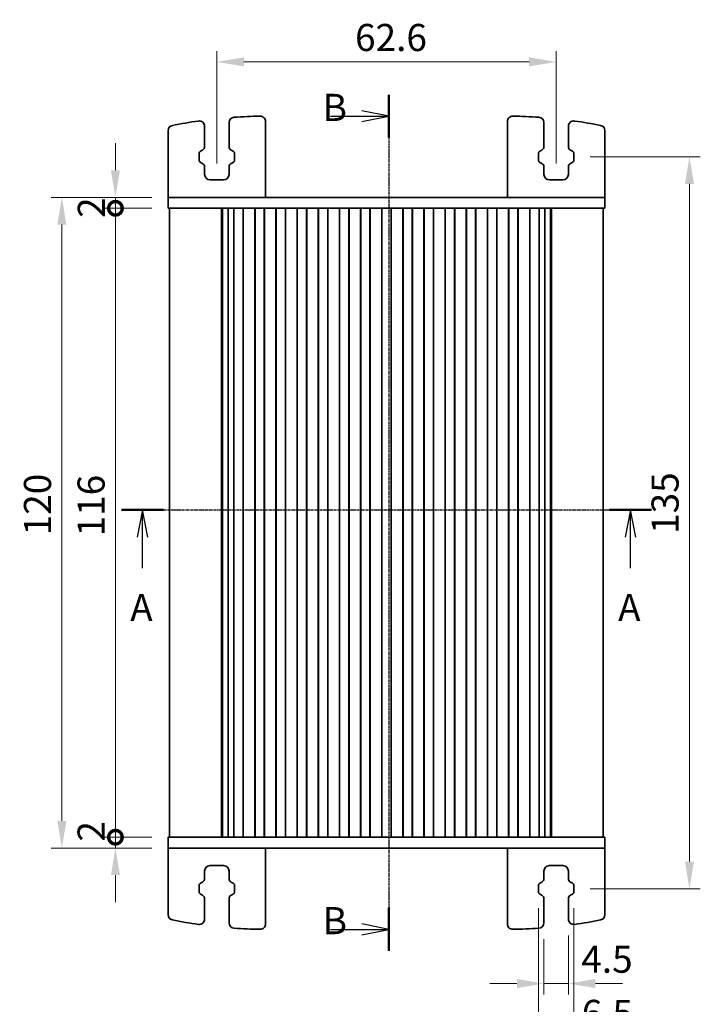
# Model space of a CAD drawing. Units: millimetres. Extents: x -43 to 2832, y 9 to 571.
# Drawn here: x 738 to 864, y 295 to 477 of the extents above; entities that cross this region are included whole.
import ezdxf

# ---------------------------------------------------------------- set-up
doc = ezdxf.new("R2010")
doc.units = ezdxf.units.MM
doc.header["$LTSCALE"] = 1.1
doc.linetypes.add('CHAIN', pattern=[0.3543, 0.2362, -0.0295, 0.0591, -0.0295])
doc.layers.get('Defpoints').update_dxf_attribs({"lineweight": 25})
for name, color, linetype, lineweight in [('Dimension (ISO)', 7, 'Continuous', 18), ('Dimension (ISO) @ 1', 7, 'Continuous', 18), ('Section Line (ISO)', 7, 'CHAIN', 25), ('Visible (ISO)', 7, 'Continuous', 35)]:
    doc.layers.add(name, color=color, linetype=linetype, lineweight=lineweight)
doc.styles.add('Note Text (TK)', font='MS PGothic.ttf')
doc.dimstyles.new('Default - Method 1b (TK)', dxfattribs={"dimscale": 1.1, "dimtxt": 2.5, "dimasz": 2.5, "dimexe": 1, "dimexo": 1.5, "dimgap": 1, "dimtad": 1, "dimtoh": 1, "dimrnd": 1e-08, "dimdsep": 46, "dimtxsty": 'Note Text (TK)', "dimcen": 0.09, "dimdle": 5, "dimclrd": 100, "dimclre": 100, "dimclrt": 7, "dimadec": 1, "dimazin": 1, "dimtfac": 1, "dimtmove": 0, "dimatfit": 3, "dimfxl": 0, "dimtolj": 1, "dimlwd": -1, "dimlwe": -1, "dimarcsym": 0})

# ---------------------------------------------------------------- blocks, each defined once
blk = doc.blocks.new('2dTransSection0')
at = {"layer": 'Section Line (ISO)', "linetype": 'CHAIN'}
blk.add_line((149.864, 192.022), (198.726, 192.022), dxfattribs=at)
at = {"layer": 'Section Line (ISO)', "linetype": 'Continuous', "lineweight": 50}
for p, q in [((149.864, 192.022), (153.726, 192.022)), ((194.864, 192.022), (198.726, 192.022))]:
    blk.add_line(p, q, dxfattribs=at)
at = {"layer": 'Section Line (ISO)', "linetype": 'Continuous'}
for p, q in [((151.795, 192.022), (151.295, 189.522)), ((151.795, 189.522), (151.795, 192.022)), ((152.295, 189.522), (151.795, 192.022)), ((196.795, 192.022), (196.295, 189.522)), ((196.795, 189.522), (196.795, 192.022)), ((197.295, 189.522), (196.795, 192.022)), ((151.795, 186.662), (151.795, 189.522)), ((196.795, 186.662), (196.795, 189.522))]:
    blk.add_line(p, q, dxfattribs=at)
at = {"layer": 'Section Line (ISO)', "char_height": 2.5, "attachment_point": 7, "line_spacing_factor": 0.25, "style": 'Note Text (TK)'}
for insert in [(150.659, 180.993), (195.659, 180.993)]:
    blk.add_mtext('A', dxfattribs=dict(at, insert=insert))
blk = doc.blocks.new('2dTransSection1')
at = {"layer": 'Section Line (ISO)', "linetype": 'CHAIN'}
blk.add_line((177.243, 227.01), (177.243, 148.061), dxfattribs=at)
at = {"layer": 'Section Line (ISO)', "linetype": 'Continuous', "lineweight": 50}
for p, q in [((177.243, 227.01), (177.243, 223.061)), ((177.243, 152.01), (177.243, 148.061))]:
    blk.add_line(p, q, dxfattribs=at)
at = {"layer": 'Section Line (ISO)', "linetype": 'Continuous'}
for p, q in [((177.243, 225.036), (174.743, 225.536)), ((171.867, 225.036), (174.743, 225.036)), ((174.743, 225.036), (177.243, 225.036)), ((174.743, 224.536), (177.243, 225.036)), ((171.867, 150.036), (174.743, 150.036)), ((177.243, 150.036), (174.743, 150.536)), ((174.743, 150.036), (177.243, 150.036)), ((174.743, 149.536), (177.243, 150.036))]:
    blk.add_line(p, q, dxfattribs=at)
at = {"layer": 'Section Line (ISO)', "char_height": 2.5, "attachment_point": 7, "line_spacing_factor": 0.25, "style": 'Note Text (TK)'}
for insert in [(171.135, 223.808), (171.135, 148.808)]:
    blk.add_mtext('B', dxfattribs=dict(at, insert=insert))
blk = doc.blocks.new('_DotSmall')
at = {"color": 0, "linetype": 'ByBlock', "const_width": 0.5}
blk.add_lwpolyline([(-0.0625, 0, 1), (0.0625, 0, 1)], format="xyb", close=True, dxfattribs=at)
blk = doc.blocks.new('*D62')
at = {"layer": 'Defpoints', "color": 0, "transparency": 16777216}
for p in [(755.9, 442.26), (765.6, 442.26), (765.6, 326.26)]:
    blk.add_point(p, dxfattribs=at)
at = {"layer": 'Dimension (ISO)', "color": 100, "transparency": 16777216}
for p, q in [((762.6, 442.26), (753.9, 442.26)), ((755.9, 326.26), (755.9, 442.26)), ((762.6, 326.26), (753.9, 326.26))]:
    blk.add_line(p, q, dxfattribs=at)
at = {"layer": 'Dimension (ISO)', "color": 100, "transparency": 16777216, "xscale": 5, "yscale": 5, "zscale": 5}
for p, rotation in [((755.9, 442.26), 90), ((755.9, 326.26), 270)]:
    blk.add_blockref('_DotSmall', p, dxfattribs=dict(at, rotation=rotation))
at = {"layer": 'Dimension (ISO)', "color": 7, "transparency": 16777216, "insert": (751.4, 381.74), "char_height": 5, "attachment_point": 4, "rotation": 90, "style": 'Note Text (TK)'}
blk.add_mtext('\\A1;116', dxfattribs=at)
blk = doc.blocks.new('*D63')
at = {"layer": 'Defpoints', "color": 0, "transparency": 16777216}
for p in [(755.9, 444.26), (765.6, 444.26), (765.6, 442.26)]:
    blk.add_point(p, dxfattribs=at)
at = {"layer": 'Dimension (ISO)', "color": 100, "transparency": 16777216}
for p, q in [((755.9, 449.26), (755.9, 454.26)), ((762.6, 444.26), (753.9, 444.26)), ((755.9, 442.26), (755.9, 444.26)), ((762.6, 442.26), (753.9, 442.26)), ((755.9, 442.26), (755.9, 437.26))]:
    blk.add_line(p, q, dxfattribs=at)
blk.add_solid([(755.07, 449.26), (756.73, 449.26), (755.9, 444.26)], dxfattribs=at)
at = {"layer": 'Dimension (ISO)', "color": 100, "transparency": 16777216, "xscale": 5, "yscale": 5, "zscale": 5, "rotation": 90}
blk.add_blockref('_DotSmall', (755.9, 442.26), dxfattribs=at)
at = {"layer": 'Dimension (ISO)', "color": 7, "transparency": 16777216, "insert": (751.45, 440.49), "char_height": 5, "attachment_point": 4, "rotation": 90, "style": 'Note Text (TK)'}
blk.add_mtext('\\A1;2', dxfattribs=at)
blk = doc.blocks.new('*D64')
at = {"layer": 'Defpoints', "color": 0, "transparency": 16777216}
for p in [(755.9, 326.26), (765.6, 326.26), (765.6, 324.26)]:
    blk.add_point(p, dxfattribs=at)
at = {"layer": 'Dimension (ISO)', "color": 100, "transparency": 16777216}
for p, q in [((755.9, 326.26), (755.9, 331.26)), ((762.6, 326.26), (753.9, 326.26)), ((755.9, 324.26), (755.9, 326.26)), ((762.6, 324.26), (753.9, 324.26)), ((755.9, 319.26), (755.9, 314.26))]:
    blk.add_line(p, q, dxfattribs=at)
blk.add_solid([(755.07, 319.26), (756.73, 319.26), (755.9, 324.26)], dxfattribs=at)
at = {"layer": 'Dimension (ISO)', "color": 100, "transparency": 16777216, "xscale": 5, "yscale": 5, "zscale": 5, "rotation": 270}
blk.add_blockref('_DotSmall', (755.9, 326.26), dxfattribs=at)
at = {"layer": 'Dimension (ISO)', "color": 7, "transparency": 16777216, "insert": (751.41, 325.46), "char_height": 5, "attachment_point": 4, "rotation": 90, "style": 'Note Text (TK)'}
blk.add_mtext('\\A1;2', dxfattribs=at)
blk = doc.blocks.new('*D65')
at = {"layer": 'Defpoints', "color": 0, "transparency": 16777216}
for p in [(765.6, 444.26), (746.02, 324.26), (765.6, 324.26)]:
    blk.add_point(p, dxfattribs=at)
at = {"layer": 'Dimension (ISO)', "color": 100, "transparency": 16777216}
for p, q in [((762.6, 444.26), (744.02, 444.26)), ((746.02, 439.26), (746.02, 329.26)), ((762.6, 324.26), (744.02, 324.26))]:
    blk.add_line(p, q, dxfattribs=at)
for points in [[(745.18, 439.26), (746.85, 439.26), (746.02, 444.26)], [(745.18, 329.26), (746.85, 329.26), (746.02, 324.26)]]:
    blk.add_solid(points, dxfattribs=at)
at = {"layer": 'Dimension (ISO)', "color": 7, "transparency": 16777216, "insert": (741.52, 381.94), "char_height": 5, "attachment_point": 4, "rotation": 90, "style": 'Note Text (TK)'}
blk.add_mtext('\\A1;120', dxfattribs=at)
blk = doc.blocks.new('*D52')
at = {"layer": 'Defpoints', "color": 0, "transparency": 16777216}
for p in [(837.2, 469.26), (774.6, 447.51), (837.2, 447.51)]:
    blk.add_point(p, dxfattribs=at)
at = {"layer": 'Dimension (ISO)', "color": 100, "transparency": 16777216}
for p, q in [((774.6, 450.51), (774.6, 471.26)), ((837.2, 450.51), (837.2, 471.26)), ((779.6, 469.26), (832.2, 469.26))]:
    blk.add_line(p, q, dxfattribs=at)
for points in [[(779.6, 470.1), (779.6, 468.43), (774.6, 469.26)], [(832.2, 470.1), (832.2, 468.43), (837.2, 469.26)]]:
    blk.add_solid(points, dxfattribs=at)
at = {"layer": 'Dimension (ISO)', "color": 7, "transparency": 16777216, "insert": (800.1, 473.76), "char_height": 5, "attachment_point": 4, "style": 'Note Text (TK)'}
blk.add_mtext('\\A1;62.6', dxfattribs=at)
blk = doc.blocks.new('*D53')
at = {"layer": 'Defpoints', "color": 0, "transparency": 16777216}
for p in [(840.45, 451.76), (840.45, 316.76), (861.79, 316.76)]:
    blk.add_point(p, dxfattribs=at)
at = {"layer": 'Dimension (ISO)', "color": 100, "transparency": 16777216}
for p, q in [((843.45, 451.76), (863.79, 451.76)), ((861.79, 446.76), (861.79, 321.76)), ((843.45, 316.76), (863.79, 316.76))]:
    blk.add_line(p, q, dxfattribs=at)
for points in [[(860.96, 446.76), (862.62, 446.76), (861.79, 451.76)], [(860.96, 321.76), (862.62, 321.76), (861.79, 316.76)]]:
    blk.add_solid(points, dxfattribs=at)
at = {"layer": 'Dimension (ISO)', "color": 7, "transparency": 16777216, "insert": (857.29, 382.2), "char_height": 5, "attachment_point": 4, "rotation": 90, "style": 'Note Text (TK)'}
blk.add_mtext('\\A1;135', dxfattribs=at)
blk = doc.blocks.new('*D54')
at = {"layer": 'Defpoints', "color": 0, "transparency": 16777216}
for p in [(839.45, 311.16), (834.95, 310.47), (839.45, 299.26)]:
    blk.add_point(p, dxfattribs=at)
at = {"layer": 'Dimension (ISO)', "color": 100, "transparency": 16777216}
for p, q in [((834.95, 307.47), (834.95, 297.26)), ((839.45, 308.16), (839.45, 297.26)), ((829.95, 299.26), (824.95, 299.26)), ((834.95, 299.26), (839.45, 299.26)), ((844.45, 299.26), (849.45, 299.26))]:
    blk.add_line(p, q, dxfattribs=at)
for points in [[(829.95, 300.1), (829.95, 298.43), (834.95, 299.26)], [(844.45, 300.1), (844.45, 298.43), (839.45, 299.26)]]:
    blk.add_solid(points, dxfattribs=at)
at = {"layer": 'Dimension (ISO)', "color": 7, "transparency": 16777216, "insert": (841.84, 303.76), "char_height": 5, "attachment_point": 4, "style": 'Note Text (TK)'}
blk.add_mtext('\\A1;4.5', dxfattribs=at)
blk = doc.blocks.new('*D55')
at = {"layer": 'Defpoints', "color": 0, "transparency": 16777216}
for p in [(833.95, 316.17), (840.45, 316.17), (840.45, 289.26)]:
    blk.add_point(p, dxfattribs=at)
at = {"layer": 'Dimension (ISO)', "color": 100, "transparency": 16777216}
for p, q in [((833.95, 313.17), (833.95, 287.26)), ((840.45, 313.17), (840.45, 287.26)), ((828.95, 289.26), (823.95, 289.26)), ((833.95, 289.26), (840.45, 289.26)), ((845.45, 289.26), (850.45, 289.26))]:
    blk.add_line(p, q, dxfattribs=at)
for points in [[(828.95, 290.1), (828.95, 288.43), (833.95, 289.26)], [(845.45, 290.1), (845.45, 288.43), (840.45, 289.26)]]:
    blk.add_solid(points, dxfattribs=at)
at = {"layer": 'Dimension (ISO)', "color": 7, "transparency": 16777216, "insert": (841.91, 293.76), "char_height": 5, "attachment_point": 4, "style": 'Note Text (TK)'}
blk.add_mtext('\\A1;6.5', dxfattribs=at)

msp = doc.modelspace()

# ---------------------------------------------------------------- linework, layer by layer
at = {"layer": 'Visible (ISO)'}
for p, q in [((776.8492, 458.0546), (776.8492, 453.6788)), ((783.5992, 444.2633), (783.5992, 458.2537)), ((828.1992, 444.2633), (828.1992, 458.2537)), ((834.9492, 453.6788), (834.9492, 458.0546)), ((765.5992, 444.2633), (765.5992, 456.5563)), ((772.3492, 453.6788), (772.3492, 457.3674)), ((839.4492, 457.3674), (839.4492, 453.6788)), ((846.1992, 444.2633), (846.1992, 456.5563)), ((771.3492, 451.1678), (771.3492, 452.3587)), ((771.6068, 452.7961), (771.9371, 452.9791)), ((777.2614, 452.9791), (777.5916, 452.7961)), ((777.8492, 452.3587), (777.8492, 451.1678)), ((833.9492, 451.1678), (833.9492, 452.3587)), ((834.2068, 452.7961), (834.5371, 452.9791)), ((839.8614, 452.9791), (840.1916, 452.7961)), ((840.4492, 452.3587), (840.4492, 451.1678)), ((771.9371, 450.5474), (771.6068, 450.7305)), ((777.5916, 450.7305), (777.2614, 450.5474)), ((834.5371, 450.5474), (834.2068, 450.7305)), ((840.1916, 450.7305), (839.8614, 450.5474)), ((772.3492, 448.5133), (772.3492, 449.8477)), ((776.8492, 449.8477), (776.8492, 448.5133)), ((834.9492, 448.5133), (834.9492, 449.8477)), ((839.4492, 449.8477), (839.4492, 448.5133)), ((775.8492, 447.5133), (773.3492, 447.5133)), ((838.4492, 447.5133), (835.9492, 447.5133)), ((765.5992, 444.2633), (765.5992, 442.2633)), ((769.2266, 444.2633), (765.5992, 444.2633)), ((769.2266, 444.2633), (774.7455, 444.2633)), ((775.6469, 444.2633), (774.7455, 444.2633)), ((775.6469, 444.2633), (776.6809, 444.2633)), ((776.6809, 444.2633), (777.166, 444.2633)), ((777.166, 444.2633), (834.6324, 444.2633)), ((834.6324, 444.2633), (835.1176, 444.2633)), ((835.1176, 444.2633), (836.1515, 444.2633)), ((837.0529, 444.2633), (836.1515, 444.2633)), ((837.0529, 444.2633), (842.5719, 444.2633)), ((846.1992, 444.2633), (842.5719, 444.2633)), ((846.1992, 444.2633), (846.1992, 442.2633)), ((765.5992, 442.2633), (769.2266, 442.2633)), ((765.8992, 442.2633), (765.8992, 326.2633)), ((774.7455, 442.2633), (769.2266, 442.2633)), ((774.7455, 442.2633), (775.6469, 442.2633)), ((775.4421, 442.2633), (775.4421, 326.2633)), ((775.6357, 442.2633), (775.6357, 326.2633)), ((776.6809, 442.2633), (775.6469, 442.2633)), ((777.166, 442.2633), (776.6809, 442.2633)), ((776.7016, 442.2633), (776.7016, 326.2633)), ((777.7492, 442.2633), (777.166, 442.2633)), ((778.2492, 442.2633), (777.7492, 442.2633)), ((777.7492, 442.2633), (777.7492, 326.2633)), ((778.2492, 442.2633), (778.9492, 442.2633)), ((779.4492, 442.2633), (778.9492, 442.2633)), ((779.4492, 442.2633), (779.4646, 442.2633)), ((779.4492, 442.2633), (779.4492, 326.2633)), ((779.4846, 442.2633), (779.4646, 442.2633)), ((779.4846, 442.2633), (779.4846, 326.2633)), ((781.6138, 442.2633), (779.4846, 442.2633)), ((781.6338, 442.2633), (781.6138, 442.2633)), ((781.6138, 442.2633), (781.6138, 326.2633)), ((781.6338, 442.2633), (781.6492, 442.2633)), ((782.1492, 442.2633), (781.6492, 442.2633)), ((781.6492, 442.2633), (781.6492, 326.2633)), ((782.1492, 442.2633), (782.8492, 442.2633)), ((783.3492, 442.2633), (782.8492, 442.2633)), ((783.3492, 442.2633), (783.3646, 442.2633)), ((783.3492, 442.2633), (783.3492, 326.2633)), ((783.3846, 442.2633), (783.3646, 442.2633)), ((783.3846, 442.2633), (783.3846, 326.2633)), ((785.5138, 442.2633), (783.3846, 442.2633)), ((785.5338, 442.2633), (785.5138, 442.2633)), ((785.5138, 442.2633), (785.5138, 326.2633)), ((785.5338, 442.2633), (785.5492, 442.2633)), ((786.0492, 442.2633), (785.5492, 442.2633)), ((785.5492, 442.2633), (785.5492, 326.2633)), ((786.0492, 442.2633), (786.7492, 442.2633)), ((787.2492, 442.2633), (786.7492, 442.2633)), ((787.2492, 442.2633), (787.2646, 442.2633)), ((787.2492, 442.2633), (787.2492, 326.2633)), ((787.2846, 442.2633), (787.2646, 442.2633)), ((787.2846, 442.2633), (787.2846, 326.2633)), ((789.4138, 442.2633), (787.2846, 442.2633)), ((789.4338, 442.2633), (789.4138, 442.2633)), ((789.4138, 442.2633), (789.4138, 326.2633)), ((789.4338, 442.2633), (789.4492, 442.2633)), ((789.9492, 442.2633), (789.4492, 442.2633)), ((789.4492, 442.2633), (789.4492, 326.2633)), ((789.9492, 442.2633), (790.6492, 442.2633)), ((791.1492, 442.2633), (790.6492, 442.2633)), ((791.1492, 442.2633), (791.1646, 442.2633)), ((791.1492, 442.2633), (791.1492, 326.2633)), ((791.1846, 442.2633), (791.1646, 442.2633)), ((791.1846, 442.2633), (791.1846, 326.2633)), ((793.3138, 442.2633), (791.1846, 442.2633)), ((793.3338, 442.2633), (793.3138, 442.2633)), ((793.3138, 442.2633), (793.3138, 326.2633)), ((793.3338, 442.2633), (793.3492, 442.2633)), ((793.8492, 442.2633), (793.3492, 442.2633)), ((793.3492, 442.2633), (793.3492, 326.2633)), ((793.8492, 442.2633), (794.5492, 442.2633)), ((795.0492, 442.2633), (794.5492, 442.2633)), ((795.0492, 442.2633), (795.0646, 442.2633)), ((795.0492, 442.2633), (795.0492, 326.2633)), ((795.0846, 442.2633), (795.0646, 442.2633)), ((795.0846, 442.2633), (795.0846, 326.2633)), ((797.2138, 442.2633), (795.0846, 442.2633)), ((797.2338, 442.2633), (797.2138, 442.2633)), ((797.2138, 442.2633), (797.2138, 326.2633)), ((797.2338, 442.2633), (797.2492, 442.2633)), ((797.7492, 442.2633), (797.2492, 442.2633)), ((797.2492, 442.2633), (797.2492, 326.2633)), ((797.7492, 442.2633), (798.4492, 442.2633)), ((798.9492, 442.2633), (798.4492, 442.2633)), ((798.9492, 442.2633), (798.9646, 442.2633)), ((798.9492, 442.2633), (798.9492, 326.2633)), ((798.9846, 442.2633), (798.9646, 442.2633)), ((798.9846, 442.2633), (798.9846, 326.2633)), ((801.1138, 442.2633), (798.9846, 442.2633)), ((801.1338, 442.2633), (801.1138, 442.2633)), ((801.1138, 442.2633), (801.1138, 326.2633)), ((801.1338, 442.2633), (801.1492, 442.2633)), ((801.6492, 442.2633), (801.1492, 442.2633)), ((801.1492, 442.2633), (801.1492, 326.2633)), ((801.6492, 442.2633), (802.3492, 442.2633)), ((802.8492, 442.2633), (802.3492, 442.2633)), ((802.8492, 442.2633), (802.8646, 442.2633)), ((802.8492, 442.2633), (802.8492, 326.2633)), ((802.8846, 442.2633), (802.8646, 442.2633)), ((802.8846, 442.2633), (802.8846, 326.2633)), ((805.0138, 442.2633), (802.8846, 442.2633)), ((805.0338, 442.2633), (805.0138, 442.2633)), ((805.0138, 442.2633), (805.0138, 326.2633)), ((805.0338, 442.2633), (805.0492, 442.2633)), ((805.5492, 442.2633), (805.0492, 442.2633)), ((805.0492, 442.2633), (805.0492, 326.2633)), ((805.5492, 442.2633), (806.2492, 442.2633)), ((806.7492, 442.2633), (806.2492, 442.2633)), ((806.7492, 442.2633), (806.7646, 442.2633)), ((806.7492, 442.2633), (806.7492, 326.2633)), ((806.7846, 442.2633), (806.7646, 442.2633)), ((806.7846, 442.2633), (806.7846, 326.2633)), ((808.9138, 442.2633), (806.7846, 442.2633)), ((808.9338, 442.2633), (808.9138, 442.2633)), ((808.9138, 442.2633), (808.9138, 326.2633)), ((808.9338, 442.2633), (808.9492, 442.2633)), ((809.4492, 442.2633), (808.9492, 442.2633)), ((808.9492, 442.2633), (808.9492, 326.2633)), ((809.4492, 442.2633), (810.1492, 442.2633)), ((810.6492, 442.2633), (810.1492, 442.2633)), ((810.6492, 442.2633), (810.6646, 442.2633)), ((810.6492, 442.2633), (810.6492, 326.2633)), ((810.6846, 442.2633), (810.6646, 442.2633)), ((810.6846, 442.2633), (810.6846, 326.2633)), ((812.8138, 442.2633), (810.6846, 442.2633)), ((812.8338, 442.2633), (812.8138, 442.2633)), ((812.8138, 442.2633), (812.8138, 326.2633)), ((812.8338, 442.2633), (812.8492, 442.2633)), ((813.3492, 442.2633), (812.8492, 442.2633)), ((812.8492, 442.2633), (812.8492, 326.2633)), ((813.3492, 442.2633), (814.0492, 442.2633)), ((814.5492, 442.2633), (814.0492, 442.2633)), ((814.5492, 442.2633), (814.5646, 442.2633)), ((814.5492, 442.2633), (814.5492, 326.2633)), ((814.5846, 442.2633), (814.5646, 442.2633)), ((814.5846, 442.2633), (814.5846, 326.2633)), ((816.7138, 442.2633), (814.5846, 442.2633)), ((816.7338, 442.2633), (816.7138, 442.2633)), ((816.7138, 442.2633), (816.7138, 326.2633)), ((816.7338, 442.2633), (816.7492, 442.2633)), ((817.2492, 442.2633), (816.7492, 442.2633)), ((816.7492, 442.2633), (816.7492, 326.2633)), ((817.2492, 442.2633), (817.9492, 442.2633)), ((818.4492, 442.2633), (817.9492, 442.2633)), ((818.4492, 442.2633), (818.4646, 442.2633)), ((818.4492, 442.2633), (818.4492, 326.2633)), ((818.4846, 442.2633), (818.4646, 442.2633)), ((818.4846, 442.2633), (818.4846, 326.2633)), ((820.6138, 442.2633), (818.4846, 442.2633)), ((820.6338, 442.2633), (820.6138, 442.2633)), ((820.6138, 442.2633), (820.6138, 326.2633)), ((820.6338, 442.2633), (820.6492, 442.2633)), ((821.1492, 442.2633), (820.6492, 442.2633)), ((820.6492, 442.2633), (820.6492, 326.2633)), ((821.1492, 442.2633), (821.8492, 442.2633)), ((822.3492, 442.2633), (821.8492, 442.2633)), ((822.3492, 442.2633), (822.3646, 442.2633)), ((822.3492, 442.2633), (822.3492, 326.2633)), ((822.3846, 442.2633), (822.3646, 442.2633)), ((822.3846, 442.2633), (822.3846, 326.2633)), ((824.5138, 442.2633), (822.3846, 442.2633)), ((824.5338, 442.2633), (824.5138, 442.2633)), ((824.5138, 442.2633), (824.5138, 326.2633)), ((824.5338, 442.2633), (824.5492, 442.2633)), ((825.0492, 442.2633), (824.5492, 442.2633)), ((824.5492, 442.2633), (824.5492, 326.2633)), ((825.0492, 442.2633), (825.7492, 442.2633)), ((826.2492, 442.2633), (825.7492, 442.2633)), ((826.2492, 442.2633), (826.2646, 442.2633)), ((826.2492, 442.2633), (826.2492, 326.2633)), ((826.2846, 442.2633), (826.2646, 442.2633)), ((826.2846, 442.2633), (826.2846, 326.2633)), ((828.4138, 442.2633), (826.2846, 442.2633)), ((828.4338, 442.2633), (828.4138, 442.2633)), ((828.4138, 442.2633), (828.4138, 326.2633)), ((828.4338, 442.2633), (828.4492, 442.2633)), ((828.9492, 442.2633), (828.4492, 442.2633)), ((828.4492, 442.2633), (828.4492, 326.2633)), ((828.9492, 442.2633), (829.6492, 442.2633)), ((830.1492, 442.2633), (829.6492, 442.2633)), ((830.1492, 442.2633), (830.1646, 442.2633)), ((830.1492, 442.2633), (830.1492, 326.2633)), ((830.1846, 442.2633), (830.1646, 442.2633)), ((830.1846, 442.2633), (830.1846, 326.2633)), ((832.3138, 442.2633), (830.1846, 442.2633)), ((832.3338, 442.2633), (832.3138, 442.2633)), ((832.3138, 442.2633), (832.3138, 326.2633)), ((832.3338, 442.2633), (832.3492, 442.2633)), ((832.8492, 442.2633), (832.3492, 442.2633)), ((832.3492, 442.2633), (832.3492, 326.2633)), ((832.8492, 442.2633), (833.5492, 442.2633)), ((834.0492, 442.2633), (833.5492, 442.2633)), ((834.0492, 442.2633), (834.0492, 326.2633)), ((834.6324, 442.2633), (834.0492, 442.2633)), ((835.1176, 442.2633), (834.6324, 442.2633)), ((835.0968, 442.2633), (835.0968, 326.2633)), ((836.1515, 442.2633), (835.1176, 442.2633)), ((836.1515, 442.2633), (837.0529, 442.2633)), ((836.1628, 442.2633), (836.1628, 326.2633)), ((836.3563, 442.2633), (836.3563, 326.2633)), ((842.5719, 442.2633), (837.0529, 442.2633)), ((842.5719, 442.2633), (846.1992, 442.2633)), ((845.8992, 442.2633), (845.8992, 326.2633)), ((769.2266, 326.2633), (765.5992, 326.2633)), ((765.5992, 324.2633), (765.5992, 326.2633)), ((769.2266, 326.2633), (774.7455, 326.2633)), ((775.6469, 326.2633), (774.7455, 326.2633)), ((775.6469, 326.2633), (776.6809, 326.2633)), ((776.6809, 326.2633), (777.166, 326.2633)), ((777.166, 326.2633), (777.7492, 326.2633)), ((777.7492, 326.2633), (778.2492, 326.2633)), ((778.9492, 326.2633), (778.2492, 326.2633)), ((778.9492, 326.2633), (779.4492, 326.2633)), ((779.4646, 326.2633), (779.4492, 326.2633)), ((779.4646, 326.2633), (779.4846, 326.2633)), ((779.4846, 326.2633), (781.6138, 326.2633)), ((781.6138, 326.2633), (781.6338, 326.2633)), ((781.6492, 326.2633), (781.6338, 326.2633)), ((781.6492, 326.2633), (782.1492, 326.2633)), ((782.8492, 326.2633), (782.1492, 326.2633)), ((782.8492, 326.2633), (783.3492, 326.2633)), ((783.3646, 326.2633), (783.3492, 326.2633)), ((783.3646, 326.2633), (783.3846, 326.2633)), ((783.3846, 326.2633), (785.5138, 326.2633)), ((785.5138, 326.2633), (785.5338, 326.2633)), ((785.5492, 326.2633), (785.5338, 326.2633)), ((785.5492, 326.2633), (786.0492, 326.2633)), ((786.7492, 326.2633), (786.0492, 326.2633)), ((786.7492, 326.2633), (787.2492, 326.2633)), ((787.2646, 326.2633), (787.2492, 326.2633)), ((787.2646, 326.2633), (787.2846, 326.2633)), ((787.2846, 326.2633), (789.4138, 326.2633)), ((789.4138, 326.2633), (789.4338, 326.2633)), ((789.4492, 326.2633), (789.4338, 326.2633)), ((789.4492, 326.2633), (789.9492, 326.2633)), ((790.6492, 326.2633), (789.9492, 326.2633)), ((790.6492, 326.2633), (791.1492, 326.2633)), ((791.1646, 326.2633), (791.1492, 326.2633)), ((791.1646, 326.2633), (791.1846, 326.2633)), ((791.1846, 326.2633), (793.3138, 326.2633)), ((793.3138, 326.2633), (793.3338, 326.2633)), ((793.3492, 326.2633), (793.3338, 326.2633)), ((793.3492, 326.2633), (793.8492, 326.2633)), ((794.5492, 326.2633), (793.8492, 326.2633)), ((794.5492, 326.2633), (795.0492, 326.2633)), ((795.0646, 326.2633), (795.0492, 326.2633)), ((795.0646, 326.2633), (795.0846, 326.2633)), ((795.0846, 326.2633), (797.2138, 326.2633)), ((797.2138, 326.2633), (797.2338, 326.2633)), ((797.2492, 326.2633), (797.2338, 326.2633)), ((797.2492, 326.2633), (797.7492, 326.2633)), ((798.4492, 326.2633), (797.7492, 326.2633)), ((798.4492, 326.2633), (798.9492, 326.2633)), ((798.9646, 326.2633), (798.9492, 326.2633)), ((798.9646, 326.2633), (798.9846, 326.2633)), ((798.9846, 326.2633), (801.1138, 326.2633)), ((801.1138, 326.2633), (801.1338, 326.2633)), ((801.1492, 326.2633), (801.1338, 326.2633)), ((801.1492, 326.2633), (801.6492, 326.2633)), ((802.3492, 326.2633), (801.6492, 326.2633)), ((802.3492, 326.2633), (802.8492, 326.2633)), ((802.8646, 326.2633), (802.8492, 326.2633)), ((802.8646, 326.2633), (802.8846, 326.2633)), ((802.8846, 326.2633), (805.0138, 326.2633)), ((805.0138, 326.2633), (805.0338, 326.2633)), ((805.0492, 326.2633), (805.0338, 326.2633)), ((805.0492, 326.2633), (805.5492, 326.2633)), ((806.2492, 326.2633), (805.5492, 326.2633)), ((806.2492, 326.2633), (806.7492, 326.2633)), ((806.7646, 326.2633), (806.7492, 326.2633)), ((806.7646, 326.2633), (806.7846, 326.2633)), ((806.7846, 326.2633), (808.9138, 326.2633)), ((808.9138, 326.2633), (808.9338, 326.2633)), ((808.9492, 326.2633), (808.9338, 326.2633)), ((808.9492, 326.2633), (809.4492, 326.2633)), ((810.1492, 326.2633), (809.4492, 326.2633)), ((810.1492, 326.2633), (810.6492, 326.2633)), ((810.6646, 326.2633), (810.6492, 326.2633)), ((810.6646, 326.2633), (810.6846, 326.2633)), ((810.6846, 326.2633), (812.8138, 326.2633)), ((812.8138, 326.2633), (812.8338, 326.2633)), ((812.8492, 326.2633), (812.8338, 326.2633)), ((812.8492, 326.2633), (813.3492, 326.2633)), ((814.0492, 326.2633), (813.3492, 326.2633)), ((814.0492, 326.2633), (814.5492, 326.2633)), ((814.5646, 326.2633), (814.5492, 326.2633)), ((814.5646, 326.2633), (814.5846, 326.2633)), ((814.5846, 326.2633), (816.7138, 326.2633)), ((816.7138, 326.2633), (816.7338, 326.2633)), ((816.7492, 326.2633), (816.7338, 326.2633)), ((816.7492, 326.2633), (817.2492, 326.2633)), ((817.9492, 326.2633), (817.2492, 326.2633)), ((817.9492, 326.2633), (818.4492, 326.2633)), ((818.4646, 326.2633), (818.4492, 326.2633)), ((818.4646, 326.2633), (818.4846, 326.2633)), ((818.4846, 326.2633), (820.6138, 326.2633)), ((820.6138, 326.2633), (820.6338, 326.2633)), ((820.6492, 326.2633), (820.6338, 326.2633)), ((820.6492, 326.2633), (821.1492, 326.2633)), ((821.8492, 326.2633), (821.1492, 326.2633)), ((821.8492, 326.2633), (822.3492, 326.2633)), ((822.3646, 326.2633), (822.3492, 326.2633)), ((822.3646, 326.2633), (822.3846, 326.2633)), ((822.3846, 326.2633), (824.5138, 326.2633)), ((824.5138, 326.2633), (824.5338, 326.2633)), ((824.5492, 326.2633), (824.5338, 326.2633)), ((824.5492, 326.2633), (825.0492, 326.2633)), ((825.7492, 326.2633), (825.0492, 326.2633)), ((825.7492, 326.2633), (826.2492, 326.2633)), ((826.2646, 326.2633), (826.2492, 326.2633)), ((826.2646, 326.2633), (826.2846, 326.2633)), ((826.2846, 326.2633), (828.4138, 326.2633)), ((828.4138, 326.2633), (828.4338, 326.2633)), ((828.4492, 326.2633), (828.4338, 326.2633)), ((828.4492, 326.2633), (828.9492, 326.2633)), ((829.6492, 326.2633), (828.9492, 326.2633)), ((829.6492, 326.2633), (830.1492, 326.2633)), ((830.1646, 326.2633), (830.1492, 326.2633)), ((830.1646, 326.2633), (830.1846, 326.2633)), ((830.1846, 326.2633), (832.3138, 326.2633)), ((832.3138, 326.2633), (832.3338, 326.2633)), ((832.3492, 326.2633), (832.3338, 326.2633)), ((832.3492, 326.2633), (832.8492, 326.2633)), ((833.5492, 326.2633), (832.8492, 326.2633)), ((833.5492, 326.2633), (834.0492, 326.2633)), ((834.0492, 326.2633), (834.6324, 326.2633)), ((834.6324, 326.2633), (835.1176, 326.2633)), ((835.1176, 326.2633), (836.1515, 326.2633)), ((837.0529, 326.2633), (836.1515, 326.2633)), ((837.0529, 326.2633), (842.5719, 326.2633)), ((846.1992, 326.2633), (842.5719, 326.2633)), ((846.1992, 324.2633), (846.1992, 326.2633)), ((765.5992, 324.2633), (765.5992, 311.9702)), ((765.5992, 324.2633), (769.2266, 324.2633)), ((774.7455, 324.2633), (769.2266, 324.2633)), ((774.7455, 324.2633), (775.6469, 324.2633)), ((776.6809, 324.2633), (775.6469, 324.2633)), ((777.166, 324.2633), (776.6809, 324.2633)), ((834.6324, 324.2633), (777.166, 324.2633)), ((783.5992, 324.2633), (783.5992, 310.2728)), ((828.1992, 324.2633), (828.1992, 310.2728)), ((835.1176, 324.2633), (834.6324, 324.2633)), ((836.1515, 324.2633), (835.1176, 324.2633)), ((836.1515, 324.2633), (837.0529, 324.2633)), ((842.5719, 324.2633), (837.0529, 324.2633)), ((842.5719, 324.2633), (846.1992, 324.2633)), ((846.1992, 324.2633), (846.1992, 311.9702)), ((772.3492, 318.6788), (772.3492, 320.0133)), ((773.3492, 321.0133), (775.8492, 321.0133)), ((776.8492, 320.0133), (776.8492, 318.6788)), ((834.9492, 318.6788), (834.9492, 320.0133)), ((835.9492, 321.0133), (838.4492, 321.0133)), ((839.4492, 320.0133), (839.4492, 318.6788)), ((771.6068, 317.7961), (771.9371, 317.9791)), ((777.2614, 317.9791), (777.5916, 317.7961)), ((834.2068, 317.7961), (834.5371, 317.9791)), ((839.8614, 317.9791), (840.1916, 317.7961)), ((771.3492, 316.1678), (771.3492, 317.3587)), ((777.8492, 317.3587), (777.8492, 316.1678)), ((833.9492, 316.1678), (833.9492, 317.3587)), ((840.4492, 317.3587), (840.4492, 316.1678)), ((771.9371, 315.5474), (771.6068, 315.7305)), ((772.3492, 311.1591), (772.3492, 314.8477)), ((776.8492, 314.8477), (776.8492, 310.4719)), ((777.5916, 315.7305), (777.2614, 315.5474)), ((834.5371, 315.5474), (834.2068, 315.7305)), ((834.9492, 310.4719), (834.9492, 314.8477)), ((839.4492, 314.8477), (839.4492, 311.1591)), ((840.1916, 315.7305), (839.8614, 315.5474))]:
    msp.add_line(p, q, dxfattribs=at)
for centre, radius, start, end in [((783.9499, 369.2639), 90, 98.139339, 101.241903), ((771.3492, 457.3674), 1, 0, 98.139339), ((777.8492, 458.0546), 1, 93.930549, 180), ((783.9499, 369.2639), 90, 90.86958, 93.930549), ((782.5992, 458.2537), 1, 0, 90.86958), ((829.1992, 458.2537), 1, 89.130421, 180), ((827.8485, 369.2639), 90, 86.069451, 89.130421), ((833.9492, 458.0546), 1, 0, 86.069451), ((840.4492, 457.3674), 1, 81.860661, 180), ((827.8485, 369.2639), 90, 78.758097, 81.860661), ((766.5992, 456.5563), 1, 101.241903, 180), ((845.1992, 456.5563), 1, 0, 78.758097), ((771.8492, 452.3587), 0.5, 119, 180), ((771.5492, 453.6788), 0.8, 299, 0), ((777.6492, 453.6788), 0.8, 180, 241), ((777.3492, 452.3587), 0.5, 0, 61), ((834.4492, 452.3587), 0.5, 119, 180), ((834.1492, 453.6788), 0.8, 299, 0), ((840.2492, 453.6788), 0.8, 180, 241), ((839.9492, 452.3587), 0.5, 0, 61), ((771.8492, 451.1678), 0.5, 180, 241), ((771.5492, 449.8477), 0.8, 0, 61), ((777.6492, 449.8477), 0.8, 119, 180), ((777.3492, 451.1678), 0.5, 299, 0), ((834.4492, 451.1678), 0.5, 180, 241), ((834.1492, 449.8477), 0.8, 0, 61), ((840.2492, 449.8477), 0.8, 119, 180), ((839.9492, 451.1678), 0.5, 299, 0), ((773.3492, 448.5133), 1, 180, 270), ((775.8492, 448.5133), 1, 270, 0), ((835.9492, 448.5133), 1, 180, 270), ((838.4492, 448.5133), 1, 270, 0), ((773.3492, 320.0133), 1, 90, 180), ((775.8492, 320.0133), 1, 0, 90), ((835.9492, 320.0133), 1, 90, 180), ((838.4492, 320.0133), 1, 0, 90), ((771.5492, 318.6788), 0.8, 299, 0), ((777.6492, 318.6788), 0.8, 180, 241), ((834.1492, 318.6788), 0.8, 299, 0), ((840.2492, 318.6788), 0.8, 180, 241), ((771.8492, 317.3587), 0.5, 119, 180), ((771.8492, 316.1678), 0.5, 180, 241), ((777.3492, 317.3587), 0.5, 0, 61), ((777.3492, 316.1678), 0.5, 299, 0), ((834.4492, 317.3587), 0.5, 119, 180), ((834.4492, 316.1678), 0.5, 180, 241), ((839.9492, 317.3587), 0.5, 0, 61), ((839.9492, 316.1678), 0.5, 299, 0), ((771.5492, 314.8477), 0.8, 0, 61), ((777.6492, 314.8477), 0.8, 119, 180), ((834.1492, 314.8477), 0.8, 0, 61), ((840.2492, 314.8477), 0.8, 119, 180), ((766.5992, 311.9702), 1, 180, 258.758097), ((783.9499, 399.2626), 90, 258.758097, 261.860661), ((771.3492, 311.1591), 1, 261.860661, 0), ((840.4492, 311.1591), 1, 180, 278.139339), ((827.8485, 399.2626), 90, 278.139339, 281.241903), ((845.1992, 311.9702), 1, 281.241903, 0), ((777.8492, 310.4719), 1, 180, 266.069451), ((783.9499, 399.2626), 90, 266.069451, 269.130421), ((782.5992, 310.2728), 1, 269.130421, 0), ((829.1992, 310.2728), 1, 180, 270.86958), ((827.8485, 399.2626), 90, 270.86958, 273.930549), ((833.9492, 310.4719), 1, 273.930549, 0)]:
    msp.add_arc(centre, radius, start, end, dxfattribs=at)

# ---------------------------------------------------------------- block references
at = {"layer": 'Section Line (ISO)', "xscale": 2, "yscale": 2, "zscale": 2}
for name, p in [('2dTransSection1', (451.8584, 9.1915)), ('2dTransSection0', (457.3095, 2.5706))]:
    msp.add_blockref(name, p, dxfattribs=at)

# ---------------------------------------------------------------- dimensions: what is measured, and where the dimension line sits
at = {"layer": 'Dimension (ISO) @ 1', "color": 100, "true_color": 0x00ff3f}
for base, p1, p2, angle, override, picture, middle in [((837.1992, 469.2633), (774.5992, 447.5133), (837.1992, 447.5133), 180, {"dimscale": 1, "dimtxt": 5, "dimasz": 5, "dimexe": 2, "dimexo": 3, "dimgap": 2, "dimtoh": 0, "dimcen": 0.18, "dimtix": 0, "dimtofl": 0, "dimtmove": 0, "dimatfit": 1}, '*D52', (805.8992, 469.2633)), ((755.8992, 444.2633), (765.5992, 442.2633), (765.5992, 444.2633), 90, {"dimscale": 1, "dimtxt": 5, "dimasz": 5, "dimexe": 2, "dimexo": 3, "dimgap": 2, "dimtoh": 0, "dimblk1": 'DotSmall', "dimsah": 1, "dimcen": 0.18, "dimdle": 0, "dimtix": 0, "dimtofl": 1, "dimtmove": 1, "dimatfit": 1}, '*D63', (755.9513, 441.9387)), ((861.7908, 316.7633), (840.4492, 451.7633), (840.4492, 316.7633), 90, {"dimscale": 1, "dimtxt": 5, "dimasz": 5, "dimexe": 2, "dimexo": 3, "dimgap": 2, "dimtoh": 0, "dimcen": 0.18, "dimtix": 0, "dimtofl": 0, "dimtmove": 0, "dimatfit": 1}, '*D53', (861.7908, 387.083)), ((746.0163, 324.2633), (765.5992, 444.2633), (765.5992, 324.2633), 270, {"dimscale": 1, "dimtxt": 5, "dimasz": 5, "dimexe": 2, "dimexo": 3, "dimgap": 2, "dimtoh": 0, "dimcen": 0.18, "dimtix": 0, "dimtofl": 0, "dimtmove": 0, "dimatfit": 1}, '*D65', (746.0163, 386.8859)), ((755.8992, 442.2633), (765.5992, 326.2633), (765.5992, 442.2633), 90, {"dimscale": 1, "dimtxt": 5, "dimasz": 5, "dimexe": 2, "dimexo": 3, "dimgap": 2, "dimtoh": 0, "dimblk1": 'DotSmall', "dimblk2": 'DotSmall', "dimsah": 1, "dimcen": 0.18, "dimdle": 0, "dimtix": 0, "dimtofl": 0, "dimtmove": 0, "dimatfit": 1}, '*D62', (755.8992, 386.6153)), ((755.8992, 326.2633), (765.5992, 324.2633), (765.5992, 326.2633), 90, {"dimscale": 1, "dimtxt": 5, "dimasz": 5, "dimexe": 2, "dimexo": 3, "dimgap": 2, "dimtoh": 0, "dimblk2": 'DotSmall', "dimsah": 1, "dimcen": 0.18, "dimdle": 0, "dimtix": 0, "dimtofl": 1, "dimtmove": 1, "dimatfit": 1}, '*D64', (755.9078, 326.913)), ((840.4492, 289.2633), (833.9492, 316.1678), (840.4492, 316.1678), 180, {"dimscale": 1, "dimtxt": 5, "dimasz": 5, "dimexe": 2, "dimexo": 3, "dimgap": 2, "dimtoh": 0, "dimcen": 0.18, "dimtix": 0, "dimtofl": 1, "dimtmove": 1, "dimatfit": 1}, '*D55', (845.8992, 289.2633))]:
    dim = msp.add_linear_dim(base=base, p1=p1, p2=p2, angle=angle, dimstyle='Default - Method 1b (TK)', override=override, dxfattribs=at)
    dim.commit()
    dim.dimension.update_dxf_attribs({"geometry": picture, "text_midpoint": middle, "dimtype": 128})
dim = msp.add_linear_dim(base=(839.4492, 299.2633), p1=(834.9492, 310.4719), p2=(839.4492, 311.1591), dimstyle='Default - Method 1b (TK)', override={"dimscale": 1, "dimtxt": 5, "dimasz": 5, "dimexe": 2, "dimexo": 3, "dimgap": 2, "dimtoh": 0, "dimcen": 0.18, "dimtix": 0, "dimtofl": 1, "dimtmove": 1, "dimatfit": 1}, dxfattribs=at)
dim.commit()
dim.dimension.update_dxf_attribs({"geometry": '*D54', "text_midpoint": (845.8992, 299.2633), "dimtype": 128})

doc.saveas('drawing.dxf')
